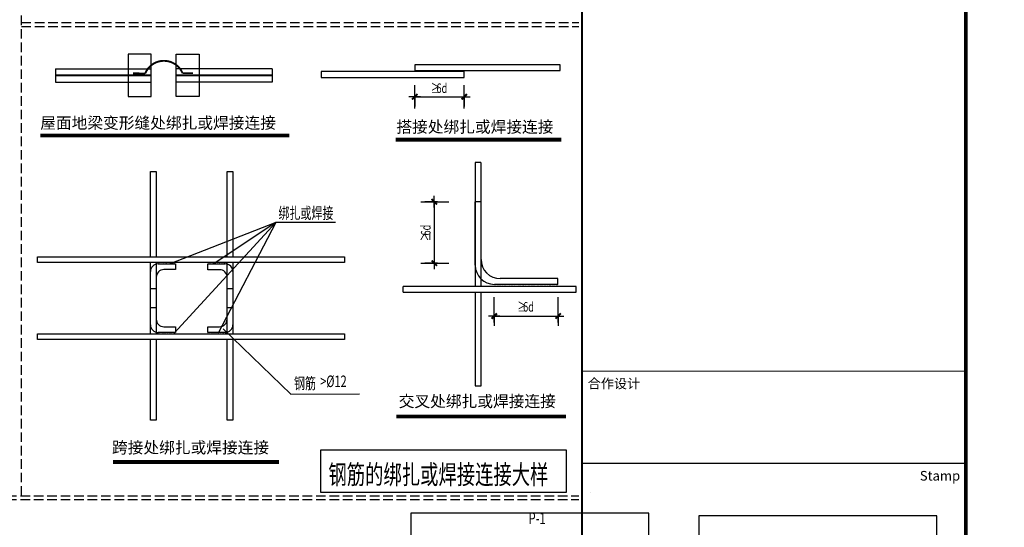
# Model space of a CAD drawing. Extents: x 4345449 to 4921366, y -8420 to 144455.
# Drawn here: x 4742047 to 4767697, y 83931 to 97145 of the extents above; entities that cross this region are included whole.
import ezdxf
from ezdxf.enums import TextEntityAlignment as Align

# ---------------------------------------------------------------- set-up
doc = ezdxf.new("R2010")
doc.units = 0
doc.header["$LTSCALE"] = 1000
doc.header["$MEASUREMENT"] = 0
doc.linetypes.add('DASH', pattern=[0.35, 0.25, -0.1])
for name, color, linetype in [('EL-说明材料表等', 7, 'Continuous'), ('TAB', 7, 'Continuous'), ('TK', 7, 'Continuous'), ('TK-WHITE', 7, 'Continuous')]:
    doc.layers.add(name, color=color, linetype=linetype)
doc.layers.add('不打印层', color=8, linetype='Continuous', plot=False)
doc.styles.add('FS', font='txt', dxfattribs={"width": 0.75})
doc.styles.add('TK_Arial', font='arial.ttf')
doc.styles.add('TK_宋体', font='txt')
doc.styles.add('宋体', font='txt')
doc.styles.add('王兵', font='romanc.shx', dxfattribs={"width": 0.7, "height": 450, "bigfont": 'GBHZFS.shx'})

# ---------------------------------------------------------------- blocks, each defined once
blk = doc.blocks.new('A1V_lz1_2')
at = {"layer": 'TK-WHITE'}
for points, const_width in [([(-100, 0), (-100, 574)], 0.5), ([(0, 360), (-100, 360)], 0.3), ([(0, 336), (-100, 336)], 0.3)]:
    blk.add_lwpolyline(points, dxfattribs=dict(at, const_width=const_width))
blk.add_lwpolyline([(-100, 574), (0, 574), (0, 0), (-100, 0)], close=True, dxfattribs=at)
at = {"layer": '不打印层'}
for points in [[(-144.61, 294.03), (-82.61, 294.03), (-82.61, 323.03), (-144.61, 323.03)], [(-69.6, 293.36), (-7.6, 293.36), (-7.6, 322.36), (-69.6, 322.36)]]:
    blk.add_lwpolyline(points, close=True, dxfattribs=at)
at = {"layer": 'TK', "style": '宋体', "width": 0.65, "flags": 3}
for tag, p in [('LZCO_NXMFZRZ-W62-H29_T7', (-113.61, 308.53, 0)), ('LZCO_NZZ-W62-H29_T7', (-38.6, 307.86)), ('LZCO_NCB-W100-H40_T7', (-50.72, 262.08))]:
    blk.add_attdef(tag, text='', height=3, dxfattribs=at).set_placement(p, align=Align.TOP_RIGHT)
at = {"layer": 'TK', "style": 'TK_宋体'}
for tag, height, p in [('建设单位', 2.5, (-50, 136, 0)), ('建设单位1', 2.5, (-50, 131.81, 0)), ('项目名称', 2.5, (-50, 120, 0)), ('项目名称1', 2.5, (-50, 115.81, 0)), ('子项名称', 2.5, (-50, 104, 0)), ('子项名称1', 2.5, (-50, 99.5, 0)), ('图纸名称', 2.5, (-50, 79.36, 0)), ('图纸名称1', 2.5, (-50, 72.15, 0)), ('图纸名称2', 2.5, (-50, 65.3, 0)), ('图纸名称3', 2.5, (-50, 58.58, 0)), ('比例', 2, (-65, 12, 0)), ('阶段', 2, (-15, 12, 0)), ('版本', 2, (-86, 4, 0)), ('日期', 2, (-61, 4, 0)), ('图号', 2, (-20, 4, 0))]:
    blk.add_attdef(tag, text='', height=height, dxfattribs=at).set_placement(p, align=Align.MIDDLE_CENTER)
at = {"layer": 'TK', "style": 'TK_宋体', "flags": 3}
for tag, p in [('N审定_T5_H2.5', (-72.5, 44, 0)), ('N审定_T6_H7', (-57.5, 44, 0)), ('N专业负责人_T5_H2.5', (-22.5, 44, 0)), ('N专业负责人_T6_H7', (-7.5, 44, 0)), ('N复审_T5_H2.5', (-72.5, 36, 0)), ('N复审_T6_H7', (-57.5, 36, 0)), ('N校对_T5_H2.5', (-22.5, 36, 0)), ('N校对_T6_H7', (-7.5, 36, 0)), ('N项目负责人_T5_H2.5', (-72.5, 28, 0)), ('N项目负责人_T6_H7', (-57.5, 28, 0)), ('N设计_T5_H2.5', (-22.5, 28, 0)), ('N设计_T6_H7', (-7.5, 28, 0)), ('N审核_T5_H2.5', (-72.5, 20, 0)), ('N审核_T6_H7', (-57.5, 20, 0)), ('N制图_T5_H2.5', (-22.5, 20, 0)), ('N制图_T6_H7', (-7.5, 20, 0))]:
    blk.add_attdef(tag, text='', height=2, dxfattribs=at).set_placement(p, align=Align.MIDDLE)
at = {"layer": 'TK-WHITE', "style": 'TK_宋体'}
blk.add_text('合作设计', height=2.5, dxfattribs=at).set_placement((-98.5, 355.5))
at = {"layer": 'TK-WHITE', "style": 'TK_Arial'}
blk.add_text('Stamp', height=2.5, dxfattribs=at).set_placement((-1.5, 331.5), align=Align.RIGHT)
blk = doc.blocks.new('*X67')
at = {"style": '王兵', "width": 0.7}
for s, p in [('≥', (1118763, 21899)), ('6d', (1118913, 21899))]:
    blk.add_text(s, height=250, dxfattribs=at).set_placement(p)
blk = doc.blocks.new('_DIMX')
blk.add_line((-150, 0), (150, 0))
at = {"const_width": 50}
blk.add_lwpolyline([(-70, -70), (70, 70)], dxfattribs=at)
blk = doc.blocks.new('*X66')
at = {"style": '王兵', "width": 0.7}
for s, p in [('6d', (1116502, 23881)), ('≥', (1116502, 23731))]:
    blk.add_text(s, height=250, rotation=90, dxfattribs=at).set_placement(p)
blk = doc.blocks.new('*X65')
at = {"color": 7, "style": '王兵', "width": 0.7}
for s, p in [('≥', (1116211, 27590)), ('6d', (1116361, 27590))]:
    blk.add_text(s, height=250, dxfattribs=at).set_placement(p)
blk = doc.blocks.new('lzA1')
at = {"layer": 'TK-WHITE'}
for points, const_width in [([(0, 0), (841, 0), (841, 594), (0, 594)], 0.01), ([(25, 10), (831, 10), (831, 584), (25, 584)], 1)]:
    blk.add_lwpolyline(points, close=True, dxfattribs=dict(at, const_width=const_width))
at = {"layer": 'TK', "style": 'TK_宋体', "flags": 3}
for tag, p in [('LZHQ_N会签5_T5_H2', (7.5, 574)), ('LZHQ_N会签6_T5_H2', (12.5, 574)), ('LZHQ_N会签8_T5_H2', (22.5, 574)), ('LZHQ_N会签7_T5_H2', (17.06, 572.24)), ('LZHQ_N会签5_T6_H5', (7.5, 554)), ('LZHQ_N会签6_T6_H5', (12.5, 554)), ('LZHQ_N会签7_T6_H5', (17.5, 554)), ('LZHQ_N会签8_T6_H5', (22.5, 554)), ('LZHQ_N会签5_T5_H2', (7.5, 534)), ('LZHQ_N会签6_T5_H2', (12.5, 534)), ('LZHQ_N会签7_T5_H2', (17.5, 534)), ('LZHQ_N会签8_T5_H2', (22.5, 534)), ('LZHQ_N会签1_T5_H2', (7.5, 514)), ('LZHQ_N会签2_T5_H2', (12.5, 514)), ('LZHQ_N会签3_T5_H2', (17.5, 514)), ('LZHQ_N会签4_T5_H2', (22.5, 514)), ('LZHQ_N会签1_T6_H5', (7.5, 494)), ('LZHQ_N会签2_T6_H5', (12.5, 494)), ('LZHQ_N会签3_T6_H5', (17.5, 494)), ('LZHQ_N会签4_T6_H5', (22.5, 494)), ('LZHQ_N会签1_T5_H2', (7.5, 474)), ('LZHQ_N会签2_T5_H2', (12.5, 474)), ('LZHQ_N会签3_T5_H2', (17.5, 474)), ('LZHQ_N会签4_T5_H2', (22.5, 474))]:
    blk.add_attdef(tag, text='', height=1.8, rotation=90, dxfattribs=at).set_placement(p, align=Align.MIDDLE_CENTER)
at = {"layer": 'TK', "style": '宋体', "flags": 3}
blk.add_attdef('LZBARCODE_T1', text='', height=3, rotation=90, dxfattribs=at).set_placement((831, 10, 0), align=Align.TOP_LEFT)
at = {"layer": 'TK', "style": '宋体', "width": 0.75}
blk.add_attdef('LZTQINS', text='', height=3, dxfattribs=at).set_placement((831, 10), align=Align.MIDDLE)
at = {"layer": 'TK', "style": '宋体', "flags": 3}
blk.add_attdef('LZFRAME', text='', height=3, dxfattribs=at).set_placement((825.88, 5.23, 0), align=Align.MIDDLE)

msp = doc.modelspace()

# ---------------------------------------------------------------- linework, layer by layer
at = {"color": 3, "linetype": 'DASH'}
for p, q in [((4742090.3082, 84751.24361), (4742090.3082, 107590.62119)), ((4742090.3082, 97068.41832), (4756609.55476, 97068.41533)), ((4742090.3082, 96968.41832), (4756609.55476, 96968.41533)), ((4724566.31006, 84751.24361), (4756609.55476, 84751.2369)), ((4724566.31006, 84651.24361), (4756609.55476, 84651.2369))]:
    msp.add_line(p, q, dxfattribs=at)
for p, q in [((4744874.61599, 96244.57152), (4744874.61599, 95144.57152)), ((4745474.61599, 96244.57152), (4744874.61599, 96244.57152)), ((4745474.61599, 95144.57152), (4745474.61599, 96244.57152)), ((4746126.27229, 95144.57152), (4746126.27229, 96244.57152)), ((4746126.27229, 96244.57152), (4746726.27229, 96244.57152)), ((4746726.27229, 96244.57152), (4746726.27229, 95144.57152)), ((4752342.78333, 95971.93323), (4752342.78333, 95821.93323)), ((4756128.50454, 95971.93323), (4752342.78333, 95971.93323)), ((4756128.50454, 95821.93323), (4756128.50454, 95971.93323)), ((4742976.15961, 95869.2991), (4745476.15961, 95869.2991)), ((4742976.15961, 95869.2991), (4742976.15961, 95519.2991)), ((4748624.72866, 95869.2991), (4746124.72866, 95869.2991)), ((4748624.72866, 95869.2991), (4748624.72866, 95519.2991)), ((4749899.45066, 95791.87265), (4749899.45066, 95641.87265)), ((4753626.92595, 95791.87265), (4749899.45066, 95791.87265)), ((4752342.78333, 95821.93323), (4756128.50454, 95821.93323)), ((4753626.92595, 95641.87265), (4753626.92595, 95791.87265)), ((4742976.15961, 95519.2991), (4745476.15961, 95519.2991)), ((4748624.72866, 95519.2991), (4746124.72866, 95519.2991)), ((4749899.45066, 95641.87265), (4753626.92595, 95641.87265)), ((4744874.61599, 95144.57152), (4745474.61599, 95144.57152)), ((4746726.27229, 95144.57152), (4746126.27229, 95144.57152)), ((4753478.78997, 95139.11811), (4753778.78997, 95139.11811)), ((4754061.43685, 93429.72307), (4753911.43685, 93429.72307)), ((4753914.42245, 93426.72181), (4753914.42245, 90201.49752)), ((4754064.42245, 90201.49752), (4754064.42245, 93426.72181)), ((4745451.8811, 93195.48494), (4745601.8811, 93195.48494)), ((4745451.8811, 90971.1189), (4745451.8811, 93195.48494)), ((4745601.8811, 93195.48494), (4745601.8811, 90971.1189)), ((4747451.8811, 93195.48494), (4747601.8811, 93195.48494)), ((4747451.8811, 90971.1189), (4747451.8811, 93195.48494)), ((4747601.8811, 93195.48494), (4747601.8811, 90971.1189)), ((4752926.89631, 92406.91196), (4752598.50268, 92406.91196)), ((4752848.50268, 92405.91196), (4752848.50268, 90805.41425)), ((4754064.67042, 92404.24062), (4753914.67042, 92404.24062)), ((4753914.67042, 90754.24062), (4753914.67042, 92404.24062)), ((4754064.67042, 90904.24062), (4754064.67042, 92404.24062)), ((4748719.84395, 91867.90032), (4745940.25988, 90782.84762)), ((4748719.84395, 91867.90032), (4746070.55294, 88981.66027)), ((4748719.84395, 91867.90032), (4747091.18147, 90782.84762)), ((4748719.84395, 91867.90032), (4747215.19697, 88980.46174)), ((4750271.50841, 91867.90032), (4748719.84395, 91867.90032)), ((4742511.20649, 90821.1189), (4742511.20649, 90971.1189)), ((4742511.20649, 90971.1189), (4750511.20649, 90971.1189)), ((4750511.20649, 90821.1189), (4742511.20649, 90821.1189)), ((4745451.8811, 88971.1189), (4745451.8811, 90821.1189)), ((4745601.8811, 90821.1189), (4745601.8811, 88971.1189)), ((4747451.8811, 88971.1189), (4747451.8811, 90821.1189)), ((4747601.8811, 90821.1189), (4747601.8811, 88971.1189)), ((4750511.20649, 90971.1189), (4750511.20649, 90821.1189)), ((4752926.89631, 90804.41425), (4752598.50268, 90804.41425)), ((4745454.02928, 90138.75757), (4745454.02928, 90588.75757)), ((4745654.02928, 90788.75757), (4746104.02928, 90788.75757)), ((4746104.02928, 90638.75757), (4745804.02928, 90638.75757)), ((4746104.02928, 90788.75757), (4746104.02928, 90638.75757)), ((4746951.67724, 90636.83598), (4746951.67724, 90786.83598)), ((4746951.67724, 90786.83598), (4747401.67724, 90786.83598)), ((4747251.67724, 90636.83598), (4746951.67724, 90636.83598)), ((4747601.67724, 90586.83598), (4747601.67724, 90136.83598)), ((4745604.02928, 90438.75757), (4745604.02928, 90138.75757)), ((4747451.67724, 90136.83598), (4747451.67724, 90436.83598)), ((4756064.67042, 90404.24062), (4754564.67042, 90404.24062)), ((4756064.67042, 90254.24062), (4756064.67042, 90404.24062)), ((4745604.02928, 90138.75757), (4745454.02928, 90138.75757)), ((4747601.67724, 90136.83598), (4747451.67724, 90136.83598)), ((4752039.5727, 90051.49752), (4752039.5727, 90201.49752)), ((4756539.19808, 90201.49752), (4752039.5727, 90201.49752)), ((4752039.5727, 90051.49752), (4756539.19808, 90051.49752)), ((4753914.42245, 90051.49752), (4753914.42245, 87609.30704)), ((4754064.42245, 87609.30704), (4754064.42245, 90051.49752)), ((4756064.67042, 90254.24062), (4754414.67042, 90254.24062)), ((4756539.19808, 90051.49752), (4756539.19808, 90201.49752)), ((4745453.95677, 89651.28109), (4745603.95677, 89651.28109)), ((4745453.95677, 89201.28109), (4745453.95677, 89651.28109)), ((4745603.95677, 89651.28109), (4745603.95677, 89351.28109)), ((4747449.93692, 89351.80165), (4747449.93692, 89651.80165)), ((4747449.93692, 89651.80165), (4747599.93692, 89651.80165)), ((4747599.93692, 89651.80165), (4747599.93692, 89201.80165)), ((4754407.85937, 89461.28442), (4754407.85937, 89177.83099)), ((4754408.85937, 89427.83099), (4756073.72251, 89427.83099)), ((4756074.72251, 89461.28442), (4756074.72251, 89177.83099)), ((4745803.95677, 89151.28109), (4746103.95677, 89151.28109)), ((4746103.95677, 89151.28109), (4746103.95677, 89001.28109)), ((4746949.93692, 89001.80165), (4746949.93692, 89151.80165)), ((4746949.93692, 89151.80165), (4747249.93692, 89151.80165)), ((4747348.32037, 89094.87334), (4749108.33467, 87397.52805)), ((4742511.20649, 88821.1189), (4742511.20649, 88971.1189)), ((4742511.20649, 88971.1189), (4750511.20649, 88971.1189)), ((4750511.20649, 88821.1189), (4742511.20649, 88821.1189)), ((4745451.8811, 86722.79368), (4745451.8811, 88821.1189)), ((4745601.8811, 88821.1189), (4745601.8811, 86722.79368)), ((4746103.95677, 89001.28109), (4745653.95677, 89001.28109)), ((4747399.93692, 89001.80165), (4746949.93692, 89001.80165)), ((4747451.8811, 86722.79368), (4747451.8811, 88821.1189)), ((4747601.8811, 88821.1189), (4747601.8811, 86722.79368)), ((4750511.20649, 88971.1189), (4750511.20649, 88821.1189)), ((4753914.42245, 87609.30704), (4754064.42245, 87609.30704)), ((4749108.33467, 87397.52805), (4750899.23911, 87403.145)), ((4745601.8811, 86722.79368), (4745451.8811, 86722.79368)), ((4747601.8811, 86722.79368), (4747451.8811, 86722.79368))]:
    msp.add_line(p, q)
at = {"color": 0, "linetype": 'ByBlock'}
for p, q in [((4752338.23596, 94834.52925), (4752338.23596, 95443.70696)), ((4752338.23596, 94834.52925), (4752338.23596, 95443.70696)), ((4753628.78997, 94834.52925), (4753628.78997, 95443.70696)), ((4753628.78997, 94834.52925), (4753628.78997, 95443.70696)), ((4752338.23596, 95143.70696), (4752338.23596, 94889.11811)), ((4752339.23596, 95139.11811), (4753627.78997, 95139.11811)), ((4753628.78997, 95143.70696), (4753628.78997, 94889.11811)), ((4752496.21366, 92406.91196), (4753226.89631, 92406.91196)), ((4752496.21366, 92406.91196), (4753226.89631, 92406.91196)), ((4752496.21366, 90804.41425), (4753226.89631, 90804.41425)), ((4752496.21366, 90804.41425), (4753226.89631, 90804.41425)), ((4754407.85937, 89258.20374), (4754407.85937, 89925.1106)), ((4754407.85937, 89258.20374), (4754407.85937, 89925.1106)), ((4756074.72251, 89258.20374), (4756074.72251, 89925.1106)), ((4756074.72251, 89258.20374), (4756074.72251, 89925.1106))]:
    msp.add_line(p, q, dxfattribs=at)
at = {"color": 1}
for p, q in [((4749889.85038, 85944.39696), (4749890.35038, 85944.89696)), ((4749889.85038, 84834.14696), (4749889.85038, 85944.39696)), ((4749890.35038, 85944.89696), (4756281.20188, 85944.89696)), ((4756281.20188, 85944.89696), (4756281.20188, 84833.64696)), ((4756281.20188, 84833.64696), (4749890.35038, 84833.64696)), ((4756914.03788, 84833.64696), (4756914.53788, 84834.14696))]:
    msp.add_line(p, q, dxfattribs=at)
at = {"const_width": 50}
msp.add_lwpolyline([(4746564.82576, 95752.70416), (4746289.69955, 95752.70416, 0.6706099779), (4745315.50163, 95742.31806), (4745002.66821, 95748.04415)], format="xyb", dxfattribs=at)
for points, const_width in [([(4745476.57491, 95694.18048), (4742977.10089, 95694.18048)], 50), ([(4746124.31336, 95694.18048), (4748623.78738, 95694.18048)], 50), ([(4753558.78997, 95069.11811), (4753698.78997, 95209.11811)], 50), ([(4742584.33137, 94128.17629), (4749070.51342, 94128.17629)], 100), ([(4751842.83191, 94021.42005), (4756157.65144, 94021.42005)], 100), ([(4751855.25683, 86814.36918), (4756280.97593, 86814.36918)], 100), ([(4744480.52445, 85629.70186), (4748806.08593, 85629.70186)], 100)]:
    msp.add_lwpolyline(points, dxfattribs=dict(const_width=const_width))
at = {"const_width": 5}
for points in [[(4752331.10427, 95803.83014, 1), (4752336.10427, 95803.83014, 1)], [(4752336.47896, 95819.94335, 1), (4752341.47896, 95819.94335, 1)], [(4752343.84485, 95807.69663, 1), (4752348.84485, 95807.69663, 1)], [(4752343.84485, 95797.01918, 1), (4752348.84485, 95797.01918, 1)], [(4752350.96789, 95811.25578, 1), (4752355.96789, 95811.25578, 1)], [(4752368.77548, 95811.25578, 1), (4752373.77548, 95811.25578, 1)], [(4752368.77548, 95800.57833, 1), (4752373.77548, 95800.57833, 1)], [(4752382.16351, 95814.57226, 1), (4752387.16351, 95814.57226, 1)], [(4752390.2255, 95801.14455, 1), (4752395.2255, 95801.14455, 1)], [(4752393.7061, 95807.69663, 1), (4752398.7061, 95807.69663, 1)], [(4752395.6002, 95817.25784, 1), (4752400.6002, 95817.25784, 1)], [(4752400.82914, 95797.01918, 1), (4752405.82914, 95797.01918, 1)], [(4752406.34948, 95814.57226, 1), (4752411.34948, 95814.57226, 1)], [(4752407.95217, 95804.13748, 1), (4752412.95217, 95804.13748, 1)], [(4752417.09877, 95801.14455, 1), (4752422.09877, 95801.14455, 1)], [(4752418.63673, 95818.37408, 1), (4752423.63673, 95818.37408, 1)], [(4752430.53546, 95798.45904, 1), (4752435.53546, 95798.45904, 1)], [(4752432.8828, 95807.69663, 1), (4752437.8828, 95807.69663, 1)], [(4752441.28475, 95817.25784, 1), (4752446.28475, 95817.25784, 1)], [(4752443.56735, 95800.57833, 1), (4752448.56735, 95800.57833, 1)], [(4752457.81342, 95814.81493, 1), (4752462.81342, 95814.81493, 1)], [(4752457.81342, 95804.13748, 1), (4752462.81342, 95804.13748, 1)], [(4752462.78332, 95801.14455, 1), (4752467.78332, 95801.14455, 1)], [(4752464.93646, 95811.25578, 1), (4752469.93646, 95811.25578, 1)], [(4752482.74405, 95807.69663, 1), (4752487.74405, 95807.69663, 1)], [(4752484.282, 95817.25784, 1), (4752489.282, 95817.25784, 1)], [(4752484.282, 95798.45904, 1), (4752489.282, 95798.45904, 1)], [(4752495.03129, 95806.51565, 1), (4752500.03129, 95806.51565, 1)], [(4752504.11315, 95814.81493, 1), (4752509.11315, 95814.81493, 1)], [(4752507.67467, 95800.57833, 1), (4752512.67467, 95800.57833, 1)], [(4752518.35923, 95814.81493, 1), (4752523.35923, 95814.81493, 1)], [(4752532.6053, 95807.69663, 1), (4752537.6053, 95807.69663, 1)], [(4752532.6053, 95797.01918, 1), (4752537.6053, 95797.01918, 1)], [(4752535.34124, 95817.25784, 1), (4752540.34124, 95817.25784, 1)], [(4752543.40323, 95806.51565, 1), (4752548.40323, 95806.51565, 1)], [(4752548.77783, 95798.45904, 1), (4752553.77783, 95798.45904, 1)], [(4752553.9744, 95818.37408, 1), (4752558.9744, 95818.37408, 1)], [(4752553.9744, 95804.13748, 1), (4752558.9744, 95804.13748, 1)], [(4752564.90181, 95803.83014, 1), (4752569.90181, 95803.83014, 1)], [(4752570.27651, 95817.25784, 1), (4752575.27651, 95817.25784, 1)], [(4752578.90503, 95807.69663, 1), (4752583.90503, 95807.69663, 1)], [(4752582.46655, 95797.01918, 1), (4752587.46655, 95797.01918, 1)], [(4752593.1511, 95811.25578, 1), (4752598.1511, 95811.25578, 1)], [(4752596.71262, 95807.69663, 1), (4752601.71262, 95807.69663, 1)], [(4752599.83707, 95817.25784, 1), (4752604.83707, 95817.25784, 1)], [(4752607.39727, 95800.57833, 1), (4752612.39727, 95800.57833, 1)], [(4752618.08182, 95814.81493, 1), (4752623.08182, 95814.81493, 1)], [(4752621.33575, 95798.45904, 1), (4752626.33575, 95798.45904, 1)], [(4752626.71035, 95817.25784, 1), (4752631.71035, 95817.25784, 1)], [(4752635.88941, 95804.13748, 1), (4752640.88941, 95804.13748, 1)], [(4752643.01245, 95811.25578, 1), (4752648.01245, 95811.25578, 1)], [(4752646.57396, 95797.01918, 1), (4752651.57396, 95797.01918, 1)], [(4752650.13548, 95804.13748, 1), (4752655.13548, 95804.13748, 1)], [(4752657.25852, 95818.37408, 1), (4752662.25852, 95818.37408, 1)], [(4752667.94307, 95804.13748, 1), (4752672.94307, 95804.13748, 1)], [(4752678.62763, 95814.81493, 1), (4752683.62763, 95814.81493, 1)], [(4752685.75066, 95804.13748, 1), (4752690.75066, 95804.13748, 1)], [(4752693.89357, 95817.25784, 1), (4752698.89357, 95817.25784, 1)], [(4752699.99673, 95811.25578, 1), (4752704.99673, 95811.25578, 1)], [(4752699.99673, 95797.01918, 1), (4752704.99673, 95797.01918, 1)], [(4752710.68129, 95807.69663, 1), (4752715.68129, 95807.69663, 1)], [(4752723.45414, 95798.45904, 1), (4752728.45414, 95798.45904, 1)], [(4752728.48888, 95818.37408, 1), (4752733.48888, 95818.37408, 1)], [(4752735.61191, 95800.57833, 1), (4752740.61191, 95800.57833, 1)], [(4752742.73495, 95811.25578, 1), (4752747.73495, 95811.25578, 1)], [(4752753.4195, 95797.01918, 1), (4752758.4195, 95797.01918, 1)], [(4752764.10405, 95814.81493, 1), (4752769.10405, 95814.81493, 1)], [(4752764.10405, 95804.13748, 1), (4752769.10405, 95804.13748, 1)], [(4752778.35013, 95811.25578, 1), (4752783.35013, 95811.25578, 1)], [(4752778.35013, 95797.01918, 1), (4752783.35013, 95797.01918, 1)], [(4752796.15771, 95814.81493, 1), (4752801.15771, 95814.81493, 1)], [(4752803.28075, 95811.25578, 1), (4752808.28075, 95811.25578, 1)], [(4752803.28075, 95800.57833, 1), (4752808.28075, 95800.57833, 1)], [(4752821.08834, 95814.81493, 1), (4752826.08834, 95814.81493, 1)], [(4752821.08834, 95797.01918, 1), (4752826.08834, 95797.01918, 1)], [(4752831.77289, 95811.25578, 1), (4752836.77289, 95811.25578, 1)], [(4752846.01896, 95800.57833, 1), (4752851.01896, 95800.57833, 1)], [(4752853.142, 95814.81493, 1), (4752858.142, 95814.81493, 1)], [(4752863.82655, 95800.57833, 1), (4752868.82655, 95800.57833, 1)], [(4752874.51111, 95811.25578, 1), (4752879.51111, 95811.25578, 1)], [(4752885.19566, 95818.37408, 1), (4752890.19566, 95818.37408, 1)], [(4752885.19566, 95804.13748, 1), (4752890.19566, 95804.13748, 1)], [(4752899.44183, 95811.25578, 1), (4752904.44183, 95811.25578, 1)], [(4752900.81785, 95795.77353, 1), (4752905.81785, 95795.77353, 1)], [(4752911.56713, 95817.25784, 1), (4752916.56713, 95817.25784, 1)], [(4752913.6879, 95800.57833, 1), (4752918.6879, 95800.57833, 1)], [(4752924.37245, 95814.81493, 1), (4752929.37245, 95814.81493, 1)], [(4752927.93397, 95807.69663, 1), (4752932.93397, 95807.69663, 1)], [(4752930.37841, 95795.77353, 1), (4752935.37841, 95795.77353, 1)], [(4752942.18004, 95800.57833, 1), (4752947.18004, 95800.57833, 1)], [(4752945.74156, 95811.25578, 1), (4752950.74156, 95811.25578, 1)], [(4752954.56439, 95798.45904, 1), (4752959.56439, 95798.45904, 1)], [(4752967.11067, 95814.81493, 1), (4752972.11067, 95814.81493, 1)], [(4752970.67219, 95800.57833, 1), (4752975.67219, 95800.57833, 1)], [(4752988.47977, 95811.25578, 1), (4752993.47977, 95811.25578, 1)], [(4752999.16433, 95800.57833, 1), (4753004.16433, 95800.57833, 1)], [(4753006.28736, 95811.25578, 1), (4753011.28736, 95811.25578, 1)], [(4753020.53344, 95804.13748, 1), (4753025.53344, 95804.13748, 1)], [(4753027.65647, 95811.25578, 1), (4753032.65647, 95811.25578, 1)], [(4753034.77951, 95804.13748, 1), (4753039.77951, 95804.13748, 1)], [(4753049.02558, 95811.25578, 1), (4753054.02558, 95811.25578, 1)], [(4753056.14861, 95797.01918, 1), (4753061.14861, 95797.01918, 1)], [(4753064.74487, 95806.51565, 1), (4753069.74487, 95806.51565, 1)], [(4753067.43216, 95814.57226, 1), (4753072.43216, 95814.57226, 1)], [(4753077.51772, 95818.37408, 1), (4753082.51772, 95818.37408, 1)], [(4753077.51772, 95804.13748, 1), (4753082.51772, 95804.13748, 1)], [(4753094.30544, 95795.77353, 1), (4753099.30544, 95795.77353, 1)], [(4753096.99273, 95817.25784, 1), (4753101.99273, 95817.25784, 1)], [(4753098.88683, 95807.69663, 1), (4753103.88683, 95807.69663, 1)], [(4753109.57138, 95800.57833, 1), (4753114.57138, 95800.57833, 1)], [(4753115.80411, 95817.25784, 1), (4753120.80411, 95817.25784, 1)], [(4753127.37897, 95814.81493, 1), (4753132.37897, 95814.81493, 1)], [(4753134.50201, 95804.13748, 1), (4753139.50201, 95804.13748, 1)], [(4753148.74808, 95814.81493, 1), (4753153.74808, 95814.81493, 1)], [(4753153.42667, 95798.45904, 1), (4753158.42667, 95798.45904, 1)], [(4753162.99415, 95807.69663, 1), (4753167.99415, 95807.69663, 1)], [(4753169.55065, 95798.45904, 1), (4753174.55065, 95798.45904, 1)], [(4753170.11719, 95807.69663, 1), (4753175.11719, 95807.69663, 1)], [(4753170.11719, 95807.69663, 1), (4753175.11719, 95807.69663, 1)], [(4753187.92487, 95800.57833, 1), (4753192.92487, 95800.57833, 1)], [(4753191.48639, 95814.81493, 1), (4753196.48639, 95814.81493, 1)], [(4753199.11122, 95817.25784, 1), (4753204.11122, 95817.25784, 1)], [(4753209.29398, 95804.13748, 1), (4753214.29398, 95804.13748, 1)], [(4753215.2352, 95814.57226, 1), (4753220.2352, 95814.57226, 1)], [(4753220.6099, 95798.45904, 1), (4753225.6099, 95798.45904, 1)], [(4753227.10157, 95807.69663, 1), (4753232.10157, 95807.69663, 1)], [(4753234.04648, 95817.25784, 1), (4753239.04648, 95817.25784, 1)], [(4753236.73388, 95801.14455, 1), (4753241.73388, 95801.14455, 1)], [(4753239.42118, 95806.51565, 1), (4753244.42118, 95806.51565, 1)], [(4753252.03219, 95811.25578, 1), (4753257.03219, 95811.25578, 1)], [(4753252.03219, 95804.13748, 1), (4753257.03219, 95804.13748, 1)], [(4753262.71675, 95807.69663, 1), (4753267.71675, 95807.69663, 1)], [(4753266.29445, 95798.45904, 1), (4753271.29445, 95798.45904, 1)], [(4753273.4013, 95814.81493, 1), (4753278.4013, 95814.81493, 1)], [(4753280.52434, 95804.13748, 1), (4753285.52434, 95804.13748, 1)], [(4753287.64737, 95811.25578, 1), (4753292.64737, 95811.25578, 1)], [(4753298.33192, 95800.57833, 1), (4753303.33192, 95800.57833, 1)], [(4753312.578, 95814.81493, 1), (4753317.578, 95814.81493, 1)], [(4753312.578, 95807.69663, 1), (4753317.578, 95807.69663, 1)], [(4753314.66639, 95798.45904, 1), (4753319.66639, 95798.45904, 1)], [(4753323.26255, 95811.25578, 1), (4753328.26255, 95811.25578, 1)], [(4753333.47767, 95814.57226, 1), (4753338.47767, 95814.57226, 1)], [(4753333.9471, 95800.57833, 1), (4753338.9471, 95800.57833, 1)], [(4753348.19317, 95811.25578, 1), (4753353.19317, 95811.25578, 1)], [(4753349.60166, 95795.77353, 1), (4753354.60166, 95795.77353, 1)], [(4753362.43925, 95811.25578, 1), (4753367.43925, 95811.25578, 1)], [(4753366.00076, 95797.01918, 1), (4753371.00076, 95797.01918, 1)], [(4753376.68532, 95814.81493, 1), (4753381.68532, 95814.81493, 1)], [(4753381.84952, 95798.45904, 1), (4753386.84952, 95798.45904, 1)], [(4753387.36987, 95804.13748, 1), (4753392.36987, 95804.13748, 1)], [(4753398.05442, 95814.81493, 1), (4753403.05442, 95814.81493, 1)], [(4753400.6608, 95801.14455, 1), (4753405.6608, 95801.14455, 1)], [(4753412.3005, 95807.69663, 1), (4753417.3005, 95807.69663, 1)], [(4753416.78478, 95817.25784, 1), (4753421.78478, 95817.25784, 1)], [(4753422.98505, 95800.57833, 1), (4753427.98505, 95800.57833, 1)], [(4753426.54657, 95800.57833, 1), (4753431.54657, 95800.57833, 1)], [(4753430.10808, 95807.69663, 1), (4753435.10808, 95807.69663, 1)], [(4753432.90877, 95817.25784, 1), (4753437.90877, 95817.25784, 1)], [(4753440.79264, 95800.57833, 1), (4753445.79264, 95800.57833, 1)], [(4753443.65806, 95814.57226, 1), (4753448.65806, 95814.57226, 1)], [(4753457.09474, 95798.45904, 1), (4753462.09474, 95798.45904, 1)], [(4753458.60023, 95811.25578, 1), (4753463.60023, 95811.25578, 1)], [(4753469.28478, 95807.69663, 1), (4753474.28478, 95807.69663, 1)], [(4753470.53142, 95817.25784, 1), (4753475.53142, 95817.25784, 1)], [(4753483.53095, 95800.57833, 1), (4753488.53095, 95800.57833, 1)], [(4753487.09247, 95807.69663, 1), (4753492.09247, 95807.69663, 1)], [(4753492.03, 95817.25784, 1), (4753497.03, 95817.25784, 1)], [(4753497.40469, 95798.45904, 1), (4753502.40469, 95798.45904, 1)], [(4753508.15398, 95814.57226, 1), (4753513.15398, 95814.57226, 1)], [(4753508.46157, 95807.69663, 1), (4753513.46157, 95807.69663, 1)], [(4753512.02309, 95797.01918, 1), (4753517.02309, 95797.01918, 1)], [(4753522.70765, 95811.25578, 1), (4753527.70765, 95811.25578, 1)], [(4753526.96526, 95798.45904, 1), (4753531.96526, 95798.45904, 1)], [(4753536.95372, 95804.13748, 1), (4753541.95372, 95804.13748, 1)], [(4753543.08925, 95817.25784, 1), (4753548.08925, 95817.25784, 1)], [(4753551.15124, 95798.45904, 1), (4753556.15124, 95798.45904, 1)], [(4753554.76131, 95811.25578, 1), (4753559.76131, 95811.25578, 1)], [(4753565.44586, 95800.57833, 1), (4753570.44586, 95800.57833, 1)], [(4753567.27522, 95817.25784, 1), (4753572.27522, 95817.25784, 1)], [(4753572.5689, 95807.69663, 1), (4753577.5689, 95807.69663, 1)], [(4753583.3992, 95801.14455, 1), (4753588.3992, 95801.14455, 1)], [(4753586.81497, 95811.25578, 1), (4753591.81497, 95811.25578, 1)], [(4753590.37648, 95797.01918, 1), (4753595.37648, 95797.01918, 1)], [(4753599.52309, 95817.25784, 1), (4753604.52309, 95817.25784, 1)], [(4753608.18407, 95804.13748, 1), (4753613.18407, 95804.13748, 1)], [(4753611.74559, 95811.25578, 1), (4753616.74559, 95811.25578, 1)], [(4753615.64707, 95798.45904, 1), (4753620.64707, 95798.45904, 1)], [(4753625.99166, 95811.25578, 1), (4753630.99166, 95811.25578, 1)], [(4745609.64704, 90809.53834, 1), (4745614.64704, 90809.53834, 1)], [(4745614.64514, 90799.54887, 1), (4745619.64514, 90799.54887, 1)], [(4745629.63925, 90804.5436, 1), (4745634.63925, 90804.5436, 1)], [(4745659.62758, 90809.53834, 1), (4745664.62758, 90809.53834, 1)], [(4745659.62758, 90799.54887, 1), (4745664.62758, 90799.54887, 1)], [(4745689.61591, 90809.53834, 1), (4745694.61591, 90809.53834, 1)], [(4745694.61392, 90794.55414, 1), (4745699.61392, 90794.55414, 1)], [(4745719.60424, 90799.54887, 1), (4745724.60424, 90799.54887, 1)], [(4745734.59835, 90809.53834, 1), (4745739.59835, 90809.53834, 1)], [(4745759.58867, 90799.54887, 1), (4745764.58867, 90799.54887, 1)], [(4745764.58668, 90814.53307, 1), (4745769.58668, 90814.53307, 1)], [(4745779.58089, 90814.53307, 1), (4745784.58089, 90814.53307, 1)], [(4745794.57501, 90804.5436, 1), (4745799.57501, 90804.5436, 1)], [(4745819.56523, 90814.53307, 1), (4745824.56523, 90814.53307, 1)], [(4745829.56134, 90799.54887, 1), (4745834.56134, 90799.54887, 1)], [(4745854.55166, 90804.5436, 1), (4745859.55166, 90804.5436, 1)], [(4745869.54578, 90809.53834, 1), (4745874.54578, 90809.53834, 1)], [(4745879.54188, 90804.5436, 1), (4745884.54188, 90804.5436, 1)], [(4745889.53799, 90794.55414, 1), (4745894.53799, 90794.55414, 1)], [(4745904.53221, 90814.53307, 1), (4745909.53221, 90814.53307, 1)], [(4745904.53221, 90799.54887, 1), (4745909.53221, 90799.54887, 1)], [(4745929.52243, 90799.54887, 1), (4745934.52243, 90799.54887, 1)], [(4745944.51655, 90809.53834, 1), (4745949.51655, 90809.53834, 1)], [(4745959.51076, 90799.54887, 1), (4745964.51076, 90799.54887, 1)], [(4745964.50876, 90809.53834, 1), (4745969.50876, 90809.53834, 1)], [(4745984.50098, 90809.53834, 1), (4745989.50098, 90809.53834, 1)], [(4746004.4932, 90799.54887, 1), (4746009.4932, 90799.54887, 1)], [(4746024.48542, 90809.53834, 1), (4746029.48542, 90809.53834, 1)], [(4746044.47764, 90799.54887, 1), (4746049.47764, 90799.54887, 1)], [(4746054.47374, 90804.5436, 1), (4746059.47374, 90804.5436, 1)], [(4746064.46985, 90804.5436, 1), (4746069.46985, 90804.5436, 1)], [(4746074.46596, 90804.5436, 1), (4746079.46596, 90804.5436, 1)], [(4746084.46207, 90814.53307, 1), (4746089.46207, 90814.53307, 1)], [(4746094.45818, 90799.54887, 1), (4746099.45818, 90799.54887, 1)], [(4746955.85943, 90804.5436, 1), (4746960.85943, 90804.5436, 1)], [(4746970.85364, 90799.54887, 1), (4746975.85364, 90799.54887, 1)], [(4746985.84776, 90794.55414, 1), (4746990.84776, 90794.55414, 1)], [(4746995.84387, 90809.53834, 1), (4747000.84387, 90809.53834, 1)], [(4747000.84187, 90799.54887, 1), (4747005.84187, 90799.54887, 1)], [(4747015.83609, 90804.5436, 1), (4747020.83609, 90804.5436, 1)], [(4747025.83219, 90794.55414, 1), (4747030.83219, 90794.55414, 1)], [(4747045.82441, 90809.53834, 1), (4747050.82441, 90809.53834, 1)], [(4747050.82242, 90794.55414, 1), (4747055.82242, 90794.55414, 1)], [(4747065.81663, 90809.53834, 1), (4747070.81663, 90809.53834, 1)], [(4747080.81075, 90799.54887, 1), (4747085.81075, 90799.54887, 1)], [(4747085.80885, 90809.53834, 1), (4747090.80885, 90809.53834, 1)], [(4747100.80296, 90799.54887, 1), (4747105.80296, 90799.54887, 1)], [(4747110.79907, 90809.53834, 1), (4747115.79907, 90809.53834, 1)], [(4747135.7893, 90799.54887, 1), (4747140.7893, 90799.54887, 1)], [(4747155.78152, 90809.53834, 1), (4747160.78152, 90809.53834, 1)], [(4747155.78152, 90794.55414, 1), (4747160.78152, 90794.55414, 1)], [(4747185.76984, 90799.54887, 1), (4747190.76984, 90799.54887, 1)], [(4747205.76206, 90809.53834, 1), (4747210.76206, 90809.53834, 1)], [(4747225.75428, 90794.55414, 1), (4747230.75428, 90794.55414, 1)], [(4747240.74849, 90804.5436, 1), (4747245.74849, 90804.5436, 1)], [(4747255.74261, 90794.55414, 1), (4747260.74261, 90794.55414, 1)], [(4747260.74061, 90809.53834, 1), (4747265.74061, 90809.53834, 1)], [(4747285.73093, 90799.54887, 1), (4747290.73093, 90799.54887, 1)], [(4747310.72116, 90804.5436, 1), (4747315.72116, 90804.5436, 1)], [(4747325.71537, 90809.53834, 1), (4747330.71537, 90809.53834, 1)], [(4747335.71148, 90794.55414, 1), (4747340.71148, 90794.55414, 1)], [(4747350.70559, 90809.53834, 1), (4747355.70559, 90809.53834, 1)], [(4747350.70559, 90799.54887, 1), (4747355.70559, 90799.54887, 1)], [(4747375.69592, 90804.5436, 1), (4747380.69592, 90804.5436, 1)], [(4747380.69392, 90794.55414, 1), (4747385.69392, 90794.55414, 1)], [(4747385.69193, 90809.53834, 1), (4747390.69193, 90809.53834, 1)], [(4747395.68804, 90809.53834, 1), (4747400.68804, 90809.53834, 1)], [(4747420.67836, 90809.53834, 1), (4747425.67836, 90809.53834, 1)], [(4747420.67836, 90794.55414, 1), (4747425.67836, 90794.55414, 1)], [(4747455.66469, 90809.53834, 1), (4747460.66469, 90809.53834, 1)], [(4746965.85554, 90789.55941, 1), (4746970.85554, 90789.55941, 1)], [(4747125.79319, 90789.55941, 1), (4747130.79319, 90789.55941, 1)], [(4747310.72116, 90789.55941, 1), (4747315.72116, 90789.55941, 1)], [(4747400.68614, 90789.55941, 1), (4747405.68614, 90789.55941, 1)], [(4747430.67447, 90789.55941, 1), (4747435.67447, 90789.55941, 1)], [(4747435.67247, 90789.55941, 1), (4747440.67247, 90789.55941, 1)], [(4754388.7095, 90217.64835, 1), (4754393.7095, 90217.64835, 1)], [(4754409.28696, 90231.35748, 1), (4754414.28696, 90231.35748, 1)], [(4754429.86431, 90217.64835, 1), (4754434.86431, 90217.64835, 1)], [(4754450.44177, 90238.21212, 1), (4754455.44177, 90238.21212, 1)], [(4754471.01913, 90217.64835, 1), (4754476.01913, 90217.64835, 1)], [(4754484.73743, 90238.21212, 1), (4754489.73743, 90238.21212, 1)], [(4754525.89224, 90224.50291, 1), (4754530.89224, 90224.50291, 1)], [(4754539.61054, 90238.21212, 1), (4754544.61054, 90238.21212, 1)], [(4754546.46969, 90231.35748, 1), (4754551.46969, 90231.35748, 1)], [(4754580.76535, 90224.50291, 1), (4754585.76535, 90224.50291, 1)], [(4754601.34281, 90245.06668, 1), (4754606.34281, 90245.06668, 1)], [(4754621.92016, 90231.35748, 1), (4754626.92016, 90231.35748, 1)], [(4754635.63847, 90203.93922, 1), (4754640.63847, 90203.93922, 1)], [(4754663.07507, 90231.35748, 1), (4754668.07507, 90231.35748, 1)], [(4754676.79328, 90217.64835, 1), (4754681.79328, 90217.64835, 1)], [(4754690.51158, 90231.35748, 1), (4754695.51158, 90231.35748, 1)], [(4754731.66639, 90217.64835, 1), (4754736.66639, 90217.64835, 1)], [(4754738.52554, 90238.21212, 1), (4754743.52554, 90238.21212, 1)], [(4754772.8213, 90210.79378, 1), (4754777.8213, 90210.79378, 1)], [(4754779.68036, 90245.06668, 1), (4754784.68036, 90245.06668, 1)], [(4754807.11696, 90224.50291, 1), (4754812.11696, 90224.50291, 1)], [(4754834.55347, 90217.64835, 1), (4754839.55347, 90217.64835, 1)], [(4754841.41262, 90245.06668, 1), (4754846.41262, 90245.06668, 1)], [(4754868.84923, 90231.35748, 1), (4754873.84923, 90231.35748, 1)], [(4754882.56743, 90217.64835, 1), (4754887.56743, 90217.64835, 1)], [(4754889.42658, 90231.35748, 1), (4754894.42658, 90231.35748, 1)], [(4754923.72234, 90210.79378, 1), (4754928.72234, 90210.79378, 1)], [(4754930.58139, 90231.35748, 1), (4754935.58139, 90231.35748, 1)], [(4754964.87715, 90238.21212, 1), (4754969.87715, 90238.21212, 1)], [(4754964.87715, 90217.64835, 1), (4754969.87715, 90217.64835, 1)], [(4754999.17281, 90238.21212, 1), (4755004.17281, 90238.21212, 1)], [(4754999.17281, 90217.64835, 1), (4755004.17281, 90217.64835, 1)], [(4755033.46847, 90231.35748, 1), (4755038.46847, 90231.35748, 1)], [(4755054.04593, 90238.21212, 1), (4755059.04593, 90238.21212, 1)], [(4755081.48253, 90217.64835, 1), (4755086.48253, 90217.64835, 1)], [(4755102.05989, 90238.21212, 1), (4755107.05989, 90238.21212, 1)], [(4755102.05989, 90231.35748, 1), (4755107.05989, 90231.35748, 1)], [(4755136.35555, 90224.50291, 1), (4755141.35555, 90224.50291, 1)], [(4755156.933, 90231.35748, 1), (4755161.933, 90231.35748, 1)], [(4755170.6513, 90238.21212, 1), (4755175.6513, 90238.21212, 1)], [(4755170.6513, 90210.79378, 1), (4755175.6513, 90210.79378, 1)], [(4755211.80612, 90238.21212, 1), (4755216.80612, 90238.21212, 1)], [(4755211.80612, 90217.64835, 1), (4755216.80612, 90217.64835, 1)], [(4755239.24262, 90217.64835, 1), (4755244.24262, 90217.64835, 1)], [(4755259.82008, 90238.21212, 1), (4755264.82008, 90238.21212, 1)], [(4755287.25668, 90231.35748, 1), (4755292.25668, 90231.35748, 1)], [(4755294.11574, 90210.79378, 1), (4755299.11574, 90210.79378, 1)], [(4755328.4115, 90224.50291, 1), (4755333.4115, 90224.50291, 1)], [(4755342.1297, 90245.06668, 1), (4755347.1297, 90245.06668, 1)], [(4755369.56631, 90231.35748, 1), (4755374.56631, 90231.35748, 1)], [(4755376.42546, 90210.79378, 1), (4755381.42546, 90210.79378, 1)], [(4755403.86197, 90231.35748, 1), (4755408.86197, 90231.35748, 1)], [(4755424.43942, 90224.50291, 1), (4755429.43942, 90224.50291, 1)], [(4755445.01678, 90231.35748, 1), (4755450.01678, 90231.35748, 1)], [(4755472.45338, 90210.79378, 1), (4755477.45338, 90210.79378, 1)], [(4755486.17169, 90238.21212, 1), (4755491.17169, 90238.21212, 1)], [(4755513.60819, 90217.64835, 1), (4755518.60819, 90217.64835, 1)], [(4755527.3265, 90231.35748, 1), (4755532.3265, 90231.35748, 1)], [(4755541.0448, 90217.64835, 1), (4755546.0448, 90217.64835, 1)], [(4755568.48131, 90231.35748, 1), (4755573.48131, 90231.35748, 1)], [(4755589.05876, 90217.64835, 1), (4755594.05876, 90217.64835, 1)], [(4755602.77697, 90231.35748, 1), (4755607.77697, 90231.35748, 1)], [(4755623.35442, 90217.64835, 1), (4755628.35442, 90217.64835, 1)], [(4755630.21357, 90238.21212, 1), (4755635.21357, 90238.21212, 1)], [(4755664.50923, 90231.35748, 1), (4755669.50923, 90231.35748, 1)], [(4755685.08669, 90245.06668, 1), (4755690.08669, 90245.06668, 1)], [(4755685.08669, 90203.93922, 1), (4755690.08669, 90203.93922, 1)], [(4755705.66404, 90231.35748, 1), (4755710.66404, 90231.35748, 1)], [(4755726.2415, 90210.79378, 1), (4755731.2415, 90210.79378, 1)], [(4755753.67801, 90231.35748, 1), (4755758.67801, 90231.35748, 1)], [(4755774.25546, 90217.64835, 1), (4755779.25546, 90217.64835, 1)], [(4755794.83292, 90231.35748, 1), (4755799.83292, 90231.35748, 1)], [(4755815.41027, 90217.64835, 1), (4755820.41027, 90217.64835, 1)], [(4755835.98773, 90238.21212, 1), (4755840.98773, 90238.21212, 1)], [(4755835.98773, 90217.64835, 1), (4755840.98773, 90217.64835, 1)], [(4755849.70603, 90231.35748, 1), (4755854.70603, 90231.35748, 1)], [(4755877.14254, 90224.50291, 1), (4755882.14254, 90224.50291, 1)], [(4755897.71999, 90217.64835, 1), (4755902.71999, 90217.64835, 1)], [(4755911.4382, 90238.21212, 1), (4755916.4382, 90238.21212, 1)], [(4755932.01565, 90224.50291, 1), (4755937.01565, 90224.50291, 1)], [(4755952.59311, 90231.35748, 1), (4755957.59311, 90231.35748, 1)], [(4755952.59311, 90210.79378, 1), (4755957.59311, 90210.79378, 1)], [(4755986.88877, 90231.35748, 1), (4755991.88877, 90231.35748, 1)], [(4756014.32527, 90217.64835, 1), (4756019.32527, 90217.64835, 1)], [(4756028.04358, 90238.21212, 1), (4756033.04358, 90238.21212, 1)], [(4756041.76188, 90224.50291, 1), (4756046.76188, 90224.50291, 1)], [(4756055.48018, 90217.64835, 1), (4756060.48018, 90217.64835, 1)], [(4756062.33924, 90231.35748, 1), (4756067.33924, 90231.35748, 1)], [(4745892.91829, 88999.37188, 1), (4745897.91829, 88999.37188, 1)], [(4747115.79724, 89001.44699, 1), (4747120.79724, 89001.44699, 1)], [(4745613.02733, 88994.37714, 1), (4745618.02733, 88994.37714, 1)], [(4745619.64315, 88981.46806, 1), (4745624.64315, 88981.46806, 1)], [(4745644.63347, 88986.4628, 1), (4745649.63347, 88986.4628, 1)], [(4745659.62758, 88981.46806, 1), (4745664.62758, 88981.46806, 1)], [(4745664.62559, 88991.45753, 1), (4745669.62559, 88991.45753, 1)], [(4745674.6217, 88976.47333, 1), (4745679.6217, 88976.47333, 1)], [(4745684.61781, 88986.4628, 1), (4745689.61781, 88986.4628, 1)], [(4745714.60613, 88976.47333, 1), (4745719.60613, 88976.47333, 1)], [(4745719.60424, 88991.45753, 1), (4745724.60424, 88991.45753, 1)], [(4745739.59645, 88991.45753, 1), (4745744.59645, 88991.45753, 1)], [(4745739.59645, 88976.47333, 1), (4745744.59645, 88976.47333, 1)], [(4745759.58867, 88981.46806, 1), (4745764.58867, 88981.46806, 1)], [(4745772.96508, 88994.37714, 1), (4745777.96508, 88994.37714, 1)], [(4745789.577, 88981.46806, 1), (4745794.577, 88981.46806, 1)], [(4745792.9572, 88994.37714, 1), (4745797.9572, 88994.37714, 1)], [(4745824.56333, 88986.4628, 1), (4745829.56333, 88986.4628, 1)], [(4745824.56333, 88976.47333, 1), (4745829.56333, 88976.47333, 1)], [(4745844.55555, 88976.47333, 1), (4745849.55555, 88976.47333, 1)], [(4745854.55166, 88986.4628, 1), (4745859.55166, 88986.4628, 1)], [(4745859.54967, 88991.45753, 1), (4745864.54967, 88991.45753, 1)], [(4745879.54188, 88976.47333, 1), (4745884.54188, 88976.47333, 1)], [(4745884.53999, 88986.4628, 1), (4745889.53999, 88986.4628, 1)], [(4745889.53799, 88986.4628, 1), (4745894.53799, 88986.4628, 1)], [(4745919.52632, 88976.47333, 1), (4745924.52632, 88976.47333, 1)], [(4745924.52442, 88991.45753, 1), (4745929.52442, 88991.45753, 1)], [(4745942.89884, 88994.37714, 1), (4745947.89884, 88994.37714, 1)], [(4745954.51265, 88981.46806, 1), (4745959.51265, 88981.46806, 1)], [(4745969.50687, 88986.4628, 1), (4745974.50687, 88986.4628, 1)], [(4745969.50687, 88971.4786, 1), (4745974.50687, 88971.4786, 1)], [(4745999.49519, 88986.4628, 1), (4746004.49519, 88986.4628, 1)], [(4746009.4913, 88991.45753, 1), (4746014.4913, 88991.45753, 1)], [(4746009.4913, 88971.4786, 1), (4746014.4913, 88971.4786, 1)], [(4746034.48153, 88991.45753, 1), (4746039.48153, 88991.45753, 1)], [(4746049.47574, 88976.47333, 1), (4746054.47574, 88976.47333, 1)], [(4746057.85404, 88994.37714, 1), (4746062.85404, 88994.37714, 1)], [(4746064.46985, 88986.4628, 1), (4746069.46985, 88986.4628, 1)], [(4746079.46397, 88976.47333, 1), (4746084.46397, 88976.47333, 1)], [(4746104.45429, 88991.45753, 1), (4746109.45429, 88991.45753, 1)], [(4746104.45429, 88986.4628, 1), (4746109.45429, 88986.4628, 1)], [(4746945.86348, 88981.46806, 1), (4746950.86348, 88981.46806, 1)], [(4746955.85959, 88991.45753, 1), (4746960.85959, 88991.45753, 1)], [(4746970.8538, 88981.46806, 1), (4746975.8538, 88981.46806, 1)], [(4746985.84792, 88986.4628, 1), (4746990.84792, 88986.4628, 1)], [(4746985.84792, 88971.4786, 1), (4746990.84792, 88971.4786, 1)], [(4747000.84204, 88971.4786, 1), (4747005.84204, 88971.4786, 1)], [(4747010.83814, 88991.45753, 1), (4747015.83814, 88991.45753, 1)], [(4747030.83036, 88981.46806, 1), (4747035.83036, 88981.46806, 1)], [(4747040.82647, 88996.45226, 1), (4747045.82647, 88996.45226, 1)], [(4747055.82068, 88986.4628, 1), (4747060.82068, 88986.4628, 1)], [(4747075.8129, 88991.45753, 1), (4747080.8129, 88991.45753, 1)], [(4747095.80512, 88981.46806, 1), (4747100.80512, 88981.46806, 1)], [(4747115.79724, 88986.4628, 1), (4747120.79724, 88986.4628, 1)], [(4747125.79335, 88991.45753, 1), (4747130.79335, 88991.45753, 1)], [(4747145.78557, 88996.45226, 1), (4747150.78557, 88996.45226, 1)], [(4747145.78557, 88981.46806, 1), (4747150.78557, 88981.46806, 1)], [(4747150.78367, 88996.45226, 1), (4747155.78367, 88996.45226, 1)], [(4747170.77589, 88981.46806, 1), (4747175.77589, 88981.46806, 1)], [(4747185.77, 88981.46806, 1), (4747190.77, 88981.46806, 1)], [(4747200.76422, 88996.45226, 1), (4747205.76422, 88996.45226, 1)], [(4747200.76422, 88991.45753, 1), (4747205.76422, 88991.45753, 1)], [(4747200.76422, 88976.47333, 1), (4747205.76422, 88976.47333, 1)], [(4747225.75444, 88986.4628, 1), (4747230.75444, 88986.4628, 1)], [(4747225.75444, 88986.4628, 1), (4747230.75444, 88986.4628, 1)], [(4747230.75254, 88996.45226, 1), (4747235.75254, 88996.45226, 1)], [(4747255.74277, 88976.47333, 1), (4747260.74277, 88976.47333, 1)], [(4747260.74077, 88991.45753, 1), (4747265.74077, 88991.45753, 1)], [(4747285.7311, 88986.4628, 1), (4747290.7311, 88986.4628, 1)], [(4747295.7272, 88976.47333, 1), (4747300.7272, 88976.47333, 1)], [(4747315.71942, 88991.45753, 1), (4747320.71942, 88991.45753, 1)], [(4747315.71942, 88986.4628, 1), (4747320.71942, 88986.4628, 1)], [(4747345.70775, 88986.4628, 1), (4747350.70775, 88986.4628, 1)], [(4747350.70576, 88976.47333, 1), (4747355.70576, 88976.47333, 1)], [(4747365.69997, 88986.4628, 1), (4747370.69997, 88986.4628, 1)], [(4747385.69209, 88991.45753, 1), (4747390.69209, 88991.45753, 1)], [(4747405.68431, 88986.4628, 1), (4747410.68431, 88986.4628, 1)], [(4747405.68431, 88976.47333, 1), (4747410.68431, 88976.47333, 1)]]:
    msp.add_lwpolyline(points, format="xyb", close=True, dxfattribs=at)
for centre, radius, start, end in [((4754564.67042, 90904.24062), 500, 180, 270), ((4745654.02928, 90588.75757), 200, 90, 180), ((4745804.02928, 90438.75757), 200, 90, 180), ((4747251.67724, 90436.83598), 200, 0, 90), ((4747401.67724, 90586.83598), 200, 0, 90), ((4754414.67042, 90754.24062), 500, 180, 270), ((4745803.95677, 89351.28109), 200, 180, 270), ((4747249.93692, 89351.80165), 200, 270, 0), ((4745653.95677, 89201.28109), 200, 180, 270), ((4747399.93692, 89201.80165), 200, 270, 0)]:
    msp.add_arc(centre, radius, start, end)
at = {"color": 0, "linetype": 'ByBlock'}
for points in [[(4752339.23596, 95193.87363), (4752339.23596, 95193.5403), (4752338.23596, 95193.70696)], [(4752339.23596, 95193.87363), (4752339.23596, 95193.5403), (4752338.23596, 95193.70696)], [(4753627.78997, 95193.87363), (4753627.78997, 95193.5403), (4753628.78997, 95193.70696)], [(4753627.78997, 95193.87363), (4753627.78997, 95193.5403), (4753628.78997, 95193.70696)], [(4752976.72965, 92405.91196), (4752977.06298, 92405.91196), (4752976.89631, 92406.91196)], [(4752976.72965, 92405.91196), (4752977.06298, 92405.91196), (4752976.89631, 92406.91196)], [(4752976.72965, 90805.41425), (4752977.06298, 90805.41425), (4752976.89631, 90804.41425)], [(4752976.72965, 90805.41425), (4752977.06298, 90805.41425), (4752976.89631, 90804.41425)]]:
    msp.add_solid(points, dxfattribs=at)

# ---------------------------------------------------------------- block references
at = {"xscale": 100, "yscale": 100, "zscale": 100}
msp.add_blockref('A1V_lz1_2', (4766696.05255, 51997.10009), dxfattribs=at)
at = {"color": 7}
msp.add_blockref('*X65', (3636543.50072, 67646.21995), dxfattribs=at)
at = {"color": 0, "linetype": 'ByBlock', "rotation": 180}
msp.add_blockref('_DIMX', (4752338.23596, 95139.11811), dxfattribs=at)
for p, rotation in [((4752848.50268, 92406.91196), 90), ((4752848.50268, 90804.41425), 270), ((4754407.85937, 89427.83099), 180)]:
    msp.add_blockref('_DIMX', p, dxfattribs=dict(rotation=rotation))
for name, p in [('*X66', (3636248.7151, 67646.21995)), ('*X67', (3636248.7151, 67646.21995)), ('_DIMX', (4756074.72251, 89427.83099))]:
    msp.add_blockref(name, p)
at = {"layer": 'TAB', "xscale": 100, "yscale": 100, "zscale": 100}
msp.add_blockref('lzA1', (4683596.05255, 50902.34656), dxfattribs=at)

# ---------------------------------------------------------------- texts
at = {"layer": 'EL-说明材料表等', "color": 7, "style": '宋体', "width": 0.7}
for s, p in [('绑扎或焊接', (4748787.27792, 91959.17344)), ('钢筋', (4749192.77024, 87528.36325)), ('>%%c12', (4749875.90946, 87581.60375)), ('P-1', (4755306.9256, 84014.96085))]:
    msp.add_text(s, height=300, dxfattribs=at).set_placement(p)
at = {"layer": 'TAB', "style": 'FS'}
for s, p in [('屋面地梁变形缝处绑扎或焊接连接', (4742581.90292, 94308.06276)), ('搭接处绑扎或焊接连接', (4751859.43763, 94204.70596)), ('交叉处绑扎或焊接连接', (4751920.87049, 87061.66411)), ('跨接处绑扎或焊接连接', (4744451.32091, 85856.30251))]:
    msp.add_text(s, height=300, dxfattribs=at).set_placement(p)
at = {"layer": 'TAB', "style": 'FS', "width": 0.7}
msp.add_text('钢筋的绑扎或焊接连接大样', height=500, dxfattribs=at).set_placement((4750090.10712, 85054.89116))

doc.saveas('drawing.dxf')
